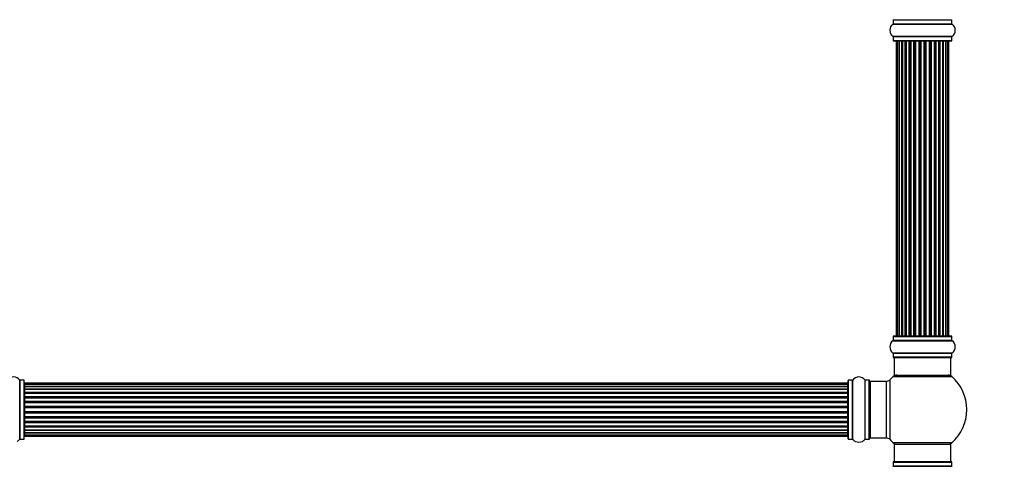
# Model space of a CAD drawing. Units: millimetres. Extents: x 0 to 1382, y 0 to 2797.
# Drawn here: x 506 to 1062, y 1728 to 1981 of the extents above; entities that cross this region are included whole.
import ezdxf
from ezdxf import colors
from ezdxf.entities.mleader import LeaderData, LeaderLine
from ezdxf.math import Vec2, Vec3

# ---------------------------------------------------------------- set-up
doc = ezdxf.new("R2010")
doc.units = ezdxf.units.MM
doc.layers.add('DV1_Défaut', color=7, linetype='Continuous')
doc.layers.add('Défaut', color=7, linetype='Continuous')

# ---------------------------------------------------------------- blocks, each defined once
blk = doc.blocks.new('_DOT')
at = {"color": 0}
blk.add_line((0, 0), (-1, 0), dxfattribs=at)
at = {"color": 0, "const_width": 0.333}
blk.add_lwpolyline([(-0.1665, 0, 1), (0.1665, 0, 1)], format="xyb", close=True, dxfattribs=at)
blk = doc.blocks.new('SE')
at = {"layer": 'DV1_Défaut', "color": 7, "linetype": 'Continuous'}
for p, q in [((999.39, 1978.24), (1032.78, 1978.24)), ((999.44, 1980.67), (1032.74, 1980.67)), ((999.44, 1980.67), (999.44, 1978.32)), ((1032.74, 1978.32), (999.44, 1978.32)), ((1032.74, 1978.32), (1032.74, 1980.67)), ((1032.78, 1971.29), (999.39, 1971.29)), ((999.44, 1971.21), (1032.74, 1971.21)), ((999.44, 1971.21), (999.44, 1968.87)), ((1032.74, 1968.87), (1032.74, 1971.21)), ((1032.74, 1968.87), (999.44, 1968.87)), ((999.54, 1968.77), (1032.64, 1968.77)), ((1001.77, 1968.57), (1001.16, 1968.57)), ((1001.16, 1968.57), (1001.16, 1801.97)), ((1002.96, 1968.57), (1001.77, 1968.57)), ((1001.77, 1968.57), (1001.77, 1801.97)), ((1004.35, 1968.57), (1002.96, 1968.57)), ((1002.96, 1801.97), (1002.96, 1968.57)), ((1002.96, 1968.57), (1002.96, 1801.97)), ((1004.35, 1801.97), (1004.35, 1968.57)), ((1004.35, 1968.57), (1004.59, 1968.57)), ((1004.59, 1968.57), (1004.59, 1801.97)), ((1006.25, 1968.57), (1004.68, 1968.57)), ((1004.68, 1968.57), (1004.68, 1801.97)), ((1006.25, 1801.97), (1006.25, 1968.57)), ((1006.25, 1968.57), (1006.51, 1968.57)), ((1006.51, 1968.57), (1006.51, 1801.97)), ((1006.94, 1968.57), (1006.51, 1968.57)), ((1008.59, 1968.57), (1006.86, 1968.57)), ((1006.86, 1968.57), (1006.86, 1801.97)), ((1008.59, 1801.97), (1008.59, 1968.57)), ((1008.59, 1968.57), (1008.84, 1968.57)), ((1008.84, 1968.57), (1008.84, 1801.97)), ((1009.34, 1968.57), (1008.84, 1968.57)), ((1009.34, 1801.97), (1009.34, 1968.57)), ((1009.34, 1968.57), (1009.39, 1968.57)), ((1011.25, 1968.57), (1009.39, 1968.57)), ((1009.39, 1968.57), (1009.39, 1801.97)), ((1011.25, 1801.97), (1011.25, 1968.57)), ((1011.25, 1968.57), (1011.49, 1968.57)), ((1011.49, 1968.57), (1011.49, 1801.97)), ((1012.04, 1968.57), (1011.49, 1968.57)), ((1012.04, 1801.97), (1012.04, 1968.57)), ((1012.04, 1968.57), (1012.18, 1968.57)), ((1014.12, 1968.57), (1012.18, 1968.57)), ((1012.18, 1968.57), (1012.18, 1801.97)), ((1014.12, 1801.97), (1014.12, 1968.57)), ((1014.12, 1968.57), (1014.34, 1968.57)), ((1014.34, 1968.57), (1014.34, 1801.97)), ((1014.91, 1968.57), (1014.34, 1968.57)), ((1014.91, 1801.97), (1014.91, 1968.57)), ((1015.1, 1968.57), (1014.91, 1968.57)), ((1017.08, 1968.57), (1015.1, 1968.57)), ((1015.1, 1968.57), (1015.1, 1801.97)), ((1017.08, 1801.97), (1017.08, 1968.57)), ((1017.08, 1968.57), (1017.26, 1968.57)), ((1017.84, 1968.57), (1017.26, 1968.57)), ((1017.26, 1968.57), (1017.26, 1801.97)), ((1017.84, 1801.97), (1017.84, 1968.57)), ((1017.84, 1968.57), (1018.05, 1968.57)), ((1020, 1968.57), (1018.05, 1968.57)), ((1018.05, 1968.57), (1018.05, 1801.97)), ((1020, 1968.57), (1020.14, 1968.57)), ((1020, 1801.97), (1020, 1968.57)), ((1020.69, 1968.57), (1020.14, 1968.57)), ((1020.14, 1968.57), (1020.14, 1801.97)), ((1020.69, 1801.97), (1020.69, 1968.57)), ((1020.69, 1968.57), (1020.93, 1968.57)), ((1022.78, 1968.57), (1020.93, 1968.57)), ((1020.93, 1968.57), (1020.93, 1801.97)), ((1022.78, 1968.57), (1022.83, 1968.57)), ((1022.78, 1801.97), (1022.78, 1968.57)), ((1023.34, 1968.57), (1022.83, 1968.57)), ((1022.83, 1968.57), (1022.83, 1801.97)), ((1023.34, 1801.97), (1023.34, 1968.57)), ((1023.34, 1968.57), (1023.59, 1968.57)), ((1025.32, 1968.57), (1023.59, 1968.57)), ((1023.59, 1968.57), (1023.59, 1801.97)), ((1025.67, 1968.57), (1025.24, 1968.57)), ((1025.32, 1801.97), (1025.32, 1968.57)), ((1025.67, 1801.97), (1025.67, 1968.57)), ((1025.67, 1968.57), (1025.92, 1968.57)), ((1027.49, 1968.57), (1025.92, 1968.57)), ((1025.92, 1968.57), (1025.92, 1801.97)), ((1027.49, 1801.97), (1027.49, 1968.57)), ((1027.58, 1801.97), (1027.58, 1968.57)), ((1027.58, 1968.57), (1027.82, 1968.57)), ((1029.21, 1968.57), (1027.82, 1968.57)), ((1027.82, 1968.57), (1027.82, 1801.97)), ((1030.4, 1968.57), (1029.21, 1968.57)), ((1029.21, 1968.57), (1029.21, 1801.97)), ((1029.21, 1801.97), (1029.21, 1968.57)), ((1031.01, 1968.57), (1030.4, 1968.57)), ((1030.4, 1801.97), (1030.4, 1968.57)), ((1031.01, 1801.97), (1031.01, 1968.57)), ((999.39, 1799.24), (1032.78, 1799.24)), ((999.44, 1801.67), (1032.74, 1801.67)), ((999.44, 1801.67), (999.44, 1799.32)), ((1032.74, 1799.32), (999.44, 1799.32)), ((1032.64, 1801.77), (999.54, 1801.77)), ((1001.16, 1801.97), (1001.77, 1801.97)), ((1001.77, 1801.97), (1002.96, 1801.97)), ((1002.96, 1801.97), (1004.35, 1801.97)), ((1004.59, 1801.97), (1004.35, 1801.97)), ((1004.68, 1801.97), (1006.25, 1801.97)), ((1006.51, 1801.97), (1006.25, 1801.97)), ((1006.51, 1801.97), (1006.94, 1801.97)), ((1006.86, 1801.97), (1008.59, 1801.97)), ((1008.84, 1801.97), (1008.59, 1801.97)), ((1008.84, 1801.97), (1009.34, 1801.97)), ((1009.39, 1801.97), (1009.34, 1801.97)), ((1009.39, 1801.97), (1011.25, 1801.97)), ((1011.49, 1801.97), (1011.25, 1801.97)), ((1011.49, 1801.97), (1012.04, 1801.97)), ((1012.18, 1801.97), (1012.04, 1801.97)), ((1012.18, 1801.97), (1014.12, 1801.97)), ((1014.34, 1801.97), (1014.12, 1801.97)), ((1014.34, 1801.97), (1014.91, 1801.97)), ((1014.91, 1801.97), (1015.1, 1801.97)), ((1015.1, 1801.97), (1017.08, 1801.97)), ((1017.26, 1801.97), (1017.08, 1801.97)), ((1017.26, 1801.97), (1017.84, 1801.97)), ((1018.05, 1801.97), (1017.84, 1801.97)), ((1018.05, 1801.97), (1020, 1801.97)), ((1020.14, 1801.97), (1020, 1801.97)), ((1020.14, 1801.97), (1020.69, 1801.97)), ((1020.93, 1801.97), (1020.69, 1801.97)), ((1020.93, 1801.97), (1022.78, 1801.97)), ((1022.83, 1801.97), (1022.78, 1801.97)), ((1022.83, 1801.97), (1023.34, 1801.97)), ((1023.59, 1801.97), (1023.34, 1801.97)), ((1023.59, 1801.97), (1025.32, 1801.97)), ((1025.24, 1801.97), (1025.67, 1801.97)), ((1025.92, 1801.97), (1025.67, 1801.97)), ((1025.92, 1801.97), (1027.49, 1801.97)), ((1027.82, 1801.97), (1027.58, 1801.97)), ((1027.82, 1801.97), (1029.21, 1801.97)), ((1029.21, 1801.97), (1030.4, 1801.97)), ((1030.4, 1801.97), (1031.01, 1801.97)), ((1032.74, 1799.32), (1032.74, 1801.67)), ((1032.78, 1792.29), (999.39, 1792.29)), ((999.44, 1792.21), (1032.74, 1792.21)), ((999.44, 1792.21), (999.44, 1789.87)), ((1032.74, 1789.87), (999.44, 1789.87)), ((999.54, 1789.77), (1032.64, 1789.77)), ((1000.09, 1789.77), (1000.09, 1779.77)), ((1032.09, 1779.77), (1032.09, 1789.77)), ((1032.74, 1789.87), (1032.74, 1792.21)), ((505.56, 1776.96), (505.56, 1743.57)), ((505.64, 1743.62), (505.64, 1776.92)), ((507.99, 1776.92), (505.64, 1776.92)), ((507.99, 1776.92), (507.99, 1743.62)), ((508.09, 1743.72), (508.09, 1776.82)), ((974.09, 1743.72), (974.09, 1776.82)), ((974.19, 1743.62), (974.19, 1776.92)), ((976.54, 1776.92), (974.19, 1776.92)), ((976.54, 1743.62), (976.54, 1776.92)), ((976.62, 1743.57), (976.62, 1776.96)), ((983.56, 1743.57), (983.56, 1776.96)), ((983.64, 1743.62), (983.64, 1776.92)), ((985.99, 1776.92), (983.64, 1776.92)), ((985.99, 1743.62), (985.99, 1776.92)), ((986.09, 1743.72), (986.09, 1776.82)), ((986.59, 1744.27), (986.59, 1776.27)), ((995.52, 1776.27), (986.59, 1776.27)), ((995.52, 1776.27), (995.52, 1744.27)), ((997.72, 1743.3), (997.72, 1777.23)), ((999.55, 1779.02), (1032.62, 1779.02)), ((1000.09, 1779.77), (1032.09, 1779.77)), ((508.29, 1775.19), (508.29, 1774.58)), ((973.89, 1775.19), (508.29, 1775.19)), ((508.29, 1774.58), (508.29, 1773.39)), ((973.89, 1774.58), (508.29, 1774.58)), ((508.29, 1773.39), (508.29, 1772)), ((508.29, 1773.39), (973.89, 1773.39)), ((973.89, 1773.39), (508.29, 1773.39)), ((508.29, 1772), (973.89, 1772)), ((508.29, 1771.76), (508.29, 1772)), ((973.89, 1771.76), (508.29, 1771.76)), ((508.29, 1771.67), (508.29, 1770.1)), ((973.89, 1771.67), (508.29, 1771.67)), ((973.89, 1774.58), (973.89, 1775.19)), ((973.89, 1773.39), (973.89, 1774.58)), ((973.89, 1772), (973.89, 1773.39)), ((973.89, 1772), (973.89, 1771.76)), ((973.89, 1770.1), (973.89, 1771.67)), ((508.29, 1770.1), (973.89, 1770.1)), ((508.29, 1769.85), (508.29, 1770.1)), ((973.89, 1769.85), (508.29, 1769.85)), ((508.29, 1769.85), (508.29, 1769.42)), ((508.29, 1769.49), (508.29, 1767.77)), ((973.89, 1769.49), (508.29, 1769.49)), ((508.29, 1767.77), (973.89, 1767.77)), ((508.29, 1767.52), (508.29, 1767.77)), ((973.89, 1767.52), (508.29, 1767.52)), ((508.29, 1767.52), (508.29, 1767.01)), ((508.29, 1767.01), (973.89, 1767.01)), ((508.29, 1766.96), (508.29, 1767.01)), ((508.29, 1766.96), (508.29, 1765.1)), ((973.89, 1766.96), (508.29, 1766.96)), ((508.29, 1765.1), (973.89, 1765.1)), ((508.29, 1764.87), (508.29, 1765.1)), ((973.89, 1770.1), (973.89, 1769.85)), ((973.89, 1769.42), (973.89, 1769.85)), ((973.89, 1767.77), (973.89, 1769.49)), ((973.89, 1767.77), (973.89, 1767.52)), ((973.89, 1767.01), (973.89, 1767.52)), ((973.89, 1767.01), (973.89, 1766.96)), ((973.89, 1765.1), (973.89, 1766.96)), ((973.89, 1765.1), (973.89, 1764.87)), ((973.89, 1764.87), (508.29, 1764.87)), ((508.29, 1764.87), (508.29, 1764.31)), ((508.29, 1764.31), (973.89, 1764.31)), ((508.29, 1764.18), (508.29, 1764.31)), ((508.29, 1764.18), (508.29, 1762.23)), ((973.89, 1764.18), (508.29, 1764.18)), ((508.29, 1762.23), (973.89, 1762.23)), ((508.29, 1762.02), (508.29, 1762.23)), ((973.89, 1762.02), (508.29, 1762.02)), ((508.29, 1762.02), (508.29, 1761.44)), ((508.29, 1761.44), (973.89, 1761.44)), ((508.29, 1761.44), (508.29, 1761.26)), ((508.29, 1761.26), (508.29, 1759.27)), ((973.89, 1761.26), (508.29, 1761.26)), ((973.89, 1764.31), (973.89, 1764.87)), ((973.89, 1764.31), (973.89, 1764.18)), ((973.89, 1762.23), (973.89, 1764.18)), ((973.89, 1762.23), (973.89, 1762.02)), ((973.89, 1761.44), (973.89, 1762.02)), ((973.89, 1761.26), (973.89, 1761.44)), ((973.89, 1759.27), (973.89, 1761.26)), ((508.29, 1759.27), (973.89, 1759.27)), ((508.29, 1759.09), (508.29, 1759.27)), ((508.29, 1759.09), (508.29, 1758.51)), ((973.89, 1759.09), (508.29, 1759.09)), ((508.29, 1758.51), (973.89, 1758.51)), ((508.29, 1758.3), (508.29, 1758.51)), ((508.29, 1758.3), (508.29, 1756.35)), ((973.89, 1758.3), (508.29, 1758.3)), ((508.29, 1756.22), (508.29, 1756.35)), ((508.29, 1756.35), (973.89, 1756.35)), ((508.29, 1756.22), (508.29, 1755.66)), ((973.89, 1756.22), (508.29, 1756.22)), ((508.29, 1755.66), (973.89, 1755.66)), ((508.29, 1755.43), (508.29, 1755.66)), ((508.29, 1755.43), (508.29, 1753.57)), ((973.89, 1755.43), (508.29, 1755.43)), ((973.89, 1759.27), (973.89, 1759.09)), ((973.89, 1758.51), (973.89, 1759.09)), ((973.89, 1758.51), (973.89, 1758.3)), ((973.89, 1756.35), (973.89, 1758.3)), ((973.89, 1756.35), (973.89, 1756.22)), ((973.89, 1755.66), (973.89, 1756.22)), ((973.89, 1755.66), (973.89, 1755.43)), ((973.89, 1753.57), (973.89, 1755.43)), ((508.29, 1753.52), (508.29, 1753.57)), ((508.29, 1753.57), (973.89, 1753.57)), ((508.29, 1753.52), (508.29, 1753.02)), ((973.89, 1753.52), (508.29, 1753.52)), ((508.29, 1753.02), (973.89, 1753.02)), ((508.29, 1752.77), (508.29, 1753.02)), ((508.29, 1752.77), (508.29, 1751.04)), ((973.89, 1752.77), (508.29, 1752.77)), ((508.29, 1751.12), (508.29, 1750.68)), ((508.29, 1751.04), (973.89, 1751.04)), ((508.29, 1750.68), (973.89, 1750.68)), ((508.29, 1750.43), (508.29, 1750.68)), ((508.29, 1750.43), (508.29, 1748.86)), ((973.89, 1750.43), (508.29, 1750.43)), ((508.29, 1748.86), (973.89, 1748.86)), ((508.29, 1748.77), (973.89, 1748.77)), ((508.29, 1748.53), (508.29, 1748.77)), ((508.29, 1748.53), (508.29, 1747.14)), ((973.89, 1748.53), (508.29, 1748.53)), ((973.89, 1753.57), (973.89, 1753.52)), ((973.89, 1753.02), (973.89, 1753.52)), ((973.89, 1753.02), (973.89, 1752.77)), ((973.89, 1751.04), (973.89, 1752.77)), ((973.89, 1750.68), (973.89, 1751.12)), ((973.89, 1750.68), (973.89, 1750.43)), ((973.89, 1748.86), (973.89, 1750.43)), ((973.89, 1748.77), (973.89, 1748.53)), ((973.89, 1747.14), (973.89, 1748.53)), ((505.64, 1743.62), (507.99, 1743.62)), ((508.29, 1747.14), (508.29, 1745.95)), ((973.89, 1747.14), (508.29, 1747.14)), ((508.29, 1747.14), (973.89, 1747.14)), ((508.29, 1745.95), (508.29, 1745.34)), ((508.29, 1745.95), (973.89, 1745.95)), ((508.29, 1745.34), (973.89, 1745.34)), ((973.89, 1745.95), (973.89, 1747.14)), ((973.89, 1745.34), (973.89, 1745.95)), ((974.19, 1743.62), (976.54, 1743.62)), ((983.64, 1743.62), (985.99, 1743.62)), ((986.59, 1744.27), (995.52, 1744.27)), ((1032.62, 1741.52), (999.55, 1741.52)), ((1000.09, 1740.77), (1032.09, 1740.77)), ((1000.09, 1740.77), (1000.09, 1730.77)), ((1032.09, 1730.77), (1032.09, 1740.77)), ((999.39, 1728.24), (1032.78, 1728.24)), ((999.44, 1730.67), (1032.74, 1730.67)), ((999.44, 1730.67), (999.44, 1728.32)), ((1032.74, 1728.32), (999.44, 1728.32)), ((1032.64, 1730.77), (999.54, 1730.77)), ((1032.74, 1728.32), (1032.74, 1730.67))]:
    blk.add_line(p, q, dxfattribs=at)
for centre, radius, start, end in [((1001.82, 1974.77), 4.24, 124.9821, 235.0179), ((999.34, 1978.32), 0.1, 304.9821, 0), ((999.54, 1980.67), 0.1, 90, 180), ((1032.64, 1980.67), 0.1, 0, 90), ((1032.84, 1978.32), 0.1, 180, 235.0179), ((1030.35, 1974.77), 4.24, 304.9821, 55.0179), ((999.34, 1971.21), 0.1, 0, 55.0179), ((1032.84, 1971.21), 0.1, 124.9821, 180), ((999.54, 1968.87), 0.1, 180, 270), ((1001.36, 1968.57), 0.2, 90, 180), ((1001.97, 1968.57), 0.2, 90, 180), ((1003.16, 1968.57), 0.2, 90, 180), ((1004.88, 1968.57), 0.2, 90, 180), ((1007.06, 1968.57), 0.2, 90, 180), ((1009.59, 1968.57), 0.2, 90, 180), ((1012.38, 1968.57), 0.2, 90, 180), ((1019.8, 1968.57), 0.2, 0, 90), ((1022.58, 1968.57), 0.2, 0, 90), ((1025.12, 1968.57), 0.2, 0, 90), ((1027.29, 1968.57), 0.2, 0, 90), ((1029.01, 1968.57), 0.2, 0, 90), ((1030.2, 1968.57), 0.2, 0, 90), ((1030.81, 1968.57), 0.2, 0, 90), ((1032.64, 1968.87), 0.1, 270, 0), ((1001.82, 1795.77), 4.24, 124.9821, 235.0179), ((999.34, 1799.32), 0.1, 304.9821, 0), ((999.54, 1801.67), 0.1, 90, 180), ((1001.36, 1801.97), 0.2, 180, 270), ((1001.97, 1801.97), 0.2, 180, 270), ((1003.16, 1801.97), 0.2, 180, 270), ((1004.88, 1801.97), 0.2, 180, 270), ((1007.06, 1801.97), 0.2, 180, 270), ((1009.59, 1801.97), 0.2, 180, 270), ((1012.38, 1801.97), 0.2, 180, 270), ((1019.8, 1801.97), 0.2, 270, 0), ((1022.58, 1801.97), 0.2, 270, 0), ((1025.12, 1801.97), 0.2, 270, 0), ((1027.29, 1801.97), 0.2, 270, 0), ((1029.01, 1801.97), 0.2, 270, 0), ((1030.2, 1801.97), 0.2, 270, 0), ((1030.81, 1801.97), 0.2, 270, 0), ((1032.64, 1801.67), 0.1, 0, 90), ((1032.84, 1799.32), 0.1, 180, 235.0179), ((1030.35, 1795.77), 4.24, 304.9821, 55.0179), ((999.34, 1792.21), 0.1, 0, 55.0179), ((999.54, 1789.87), 0.1, 180, 270), ((1032.64, 1789.87), 0.1, 270, 0), ((1032.84, 1792.21), 0.1, 124.9821, 180), ((502.09, 1774.53), 4.24, 34.9821, 145.0179), ((505.64, 1777.02), 0.1, 214.9821, 270), ((507.99, 1776.82), 0.1, 0, 90), ((974.19, 1776.82), 0.1, 90, 180), ((976.54, 1777.02), 0.1, 270, 325.0179), ((980.09, 1774.53), 4.24, 34.9821, 145.0179), ((983.64, 1777.02), 0.1, 214.9821, 270), ((985.99, 1776.82), 0.1, 0, 90), ((986.59, 1775.77), 0.5, 90, 180), ((995.52, 1779.27), 3, 270, 317.2679), ((1016.09, 1760.27), 25, 131.4096, 137.2679), ((1001.54, 1776.77), 3, 90, 131.4096), ((1030.64, 1776.77), 3, 48.5904, 90), ((1016.09, 1760.27), 25, 311.4096, 48.5904), ((508.29, 1774.99), 0.2, 90, 180), ((508.29, 1774.38), 0.2, 90, 180), ((508.29, 1773.19), 0.2, 90, 180), ((508.29, 1771.47), 0.2, 90, 180), ((973.89, 1774.99), 0.2, 0, 90), ((973.89, 1774.38), 0.2, 0, 90), ((973.89, 1773.19), 0.2, 0, 90), ((973.89, 1771.47), 0.2, 0, 90), ((508.29, 1769.29), 0.2, 90, 180), ((508.29, 1766.76), 0.2, 90, 180), ((973.89, 1769.29), 0.2, 0, 90), ((973.89, 1766.76), 0.2, 0, 90), ((508.29, 1763.98), 0.2, 90, 180), ((973.89, 1763.98), 0.2, 0, 90), ((508.29, 1756.55), 0.2, 180, 270), ((973.89, 1756.55), 0.2, 270, 0), ((508.29, 1753.77), 0.2, 180, 270), ((508.29, 1751.24), 0.2, 180, 270), ((508.29, 1749.06), 0.2, 180, 270), ((973.89, 1753.77), 0.2, 270, 0), ((973.89, 1751.24), 0.2, 270, 0), ((973.89, 1749.06), 0.2, 270, 0), ((502.09, 1746), 4.24, 299.1889, 325.0179), ((505.64, 1743.52), 0.1, 90, 145.0179), ((507.99, 1743.72), 0.1, 270, 0), ((508.29, 1747.34), 0.2, 180, 270), ((508.29, 1746.15), 0.2, 180, 270), ((508.29, 1745.54), 0.2, 180, 270), ((973.89, 1747.34), 0.2, 270, 0), ((973.89, 1746.15), 0.2, 270, 0), ((973.89, 1745.54), 0.2, 270, 0), ((974.19, 1743.72), 0.1, 180, 270), ((976.54, 1743.52), 0.1, 34.9821, 90), ((980.09, 1746), 4.24, 214.9821, 240.8033), ((980.09, 1746), 4.24, 298.8887, 325.0179), ((983.64, 1743.52), 0.1, 90, 145.0179), ((985.99, 1743.72), 0.1, 270, 0), ((986.59, 1744.77), 0.5, 180, 270), ((995.52, 1741.27), 3, 42.7321, 90), ((1016.09, 1760.27), 25, 222.7321, 228.5904), ((980.09, 1747.12), 5.24, 246.6749, 293.325), ((1001.54, 1743.77), 3, 228.5904, 270), ((1030.64, 1743.77), 3, 270, 311.4096), ((999.34, 1728.32), 0.1, 304.9821, 0), ((999.54, 1730.67), 0.1, 90, 180), ((1032.64, 1730.67), 0.1, 0, 90), ((1032.84, 1728.32), 0.1, 180, 235.0179)]:
    blk.add_arc(centre, radius, start, end, dxfattribs=at)
for centre, major_axis, ratio, start_param, end_param in [((1002.92, 1968.57), (0, 0.2), 0.187711, 4.712389, 6.283185), ((1004.27, 1968.57), (0, 0.2), 0.387825, 4.712389, 6.283185), ((1004.76, 1968.57), (0, 0.2), 0.821054, 0, 1.570796), ((1006.14, 1968.57), (0, 0.2), 0.570989, 4.712389, 6.283185), ((1006.64, 1968.57), (0, 0.2), 0.684425, 0, 1.570796), ((1008.44, 1968.57), (0, 0.2), 0.729199, 4.712389, 6.283185), ((1008.94, 1968.57), (0, 0.2), 0.517884, 0, 1.570796), ((1009.44, 1968.57), (0, 0.2), 0.4819, 0, 1.570796), ((1011.08, 1968.57), (0, 0.2), 0.855538, 4.712389, 6.283185), ((1011.55, 1968.57), (0, 0.2), 0.328709, 0, 1.570796), ((1012.1, 1968.57), (0, 0.2), 0.289192, 0, 1.570796), ((1013.93, 1968.57), (0, 0.2), 0.944487, 4.712389, 6.283185), ((1014.36, 1968.57), (0, 0.2), 0.125168, 0, 1.570796), ((1014.93, 1968.57), (0, 0.2), 0.083844, 0, 1.570796), ((1015.29, 1968.57), (0, -0.2), 0.992157, 3.141593, 4.712389), ((1016.88, 1968.57), (0, -0.2), 0.992157, 1.570796, 3.141593), ((1017.24, 1968.57), (0, -0.2), 0.083844, 1.570796, 3.141593), ((1017.81, 1968.57), (0, -0.2), 0.125168, 1.570796, 3.141593), ((1018.24, 1968.57), (0, -0.2), 0.944487, 3.141593, 4.712389), ((1020.08, 1968.57), (0, -0.2), 0.289192, 1.570796, 3.141593), ((1020.62, 1968.57), (0, -0.2), 0.328709, 1.570796, 3.141593), ((1021.1, 1968.57), (0, -0.2), 0.855538, 3.141593, 4.712389), ((1022.74, 1968.57), (0, -0.2), 0.4819, 1.570796, 3.141593), ((1023.23, 1968.57), (0, -0.2), 0.517884, 1.570796, 3.141593), ((1023.73, 1968.57), (0, -0.2), 0.729199, 3.141593, 4.712389), ((1025.53, 1968.57), (0, -0.2), 0.684425, 1.570796, 3.141593), ((1026.03, 1968.57), (0, -0.2), 0.570989, 3.141593, 4.712389), ((1027.42, 1968.57), (0, -0.2), 0.821054, 1.570796, 3.141593), ((1027.9, 1968.57), (0, -0.2), 0.387825, 3.141593, 4.712389), ((1029.25, 1968.57), (0, -0.2), 0.187711, 3.141593, 4.712389), ((1002.92, 1801.97), (0, 0.2), 0.187711, 3.141593, 4.712389), ((1004.27, 1801.97), (0, 0.2), 0.387825, 3.141593, 4.712389), ((1004.76, 1801.97), (0, 0.2), 0.821054, 1.570796, 3.141593), ((1006.14, 1801.97), (0, 0.2), 0.570989, 3.141593, 4.712389), ((1006.64, 1801.97), (0, 0.2), 0.684425, 1.570796, 3.141593), ((1008.44, 1801.97), (0, 0.2), 0.729199, 3.141593, 4.712389), ((1008.94, 1801.97), (0, 0.2), 0.517884, 1.570796, 3.141593), ((1009.44, 1801.97), (0, 0.2), 0.4819, 1.570796, 3.141593), ((1011.08, 1801.97), (0, 0.2), 0.855538, 3.141593, 4.712389), ((1011.55, 1801.97), (0, 0.2), 0.328709, 1.570796, 3.141593), ((1012.1, 1801.97), (0, 0.2), 0.289192, 1.570796, 3.141593), ((1013.93, 1801.97), (0, 0.2), 0.944487, 3.141593, 4.712389), ((1014.36, 1801.97), (0, 0.2), 0.125168, 1.570796, 3.141593), ((1014.93, 1801.97), (0, 0.2), 0.083844, 1.570796, 3.141593), ((1015.29, 1801.97), (0, -0.2), 0.992157, 4.712389, 6.283185), ((1016.88, 1801.97), (0, -0.2), 0.992157, 0, 1.570796), ((1017.24, 1801.97), (0, -0.2), 0.083844, 0, 1.570796), ((1017.81, 1801.97), (0, -0.2), 0.125168, 0, 1.570796), ((1018.24, 1801.97), (0, -0.2), 0.944487, 4.712389, 6.283185), ((1020.08, 1801.97), (0, -0.2), 0.289192, 0, 1.570796), ((1020.62, 1801.97), (0, -0.2), 0.328709, 0, 1.570796), ((1021.1, 1801.97), (0, -0.2), 0.855538, 4.712389, 6.283185), ((1022.74, 1801.97), (0, -0.2), 0.4819, 0, 1.570796), ((1023.23, 1801.97), (0, -0.2), 0.517884, 0, 1.570796), ((1023.73, 1801.97), (0, -0.2), 0.729199, 4.712389, 6.283185), ((1025.53, 1801.97), (0, -0.2), 0.684425, 0, 1.570796), ((1026.03, 1801.97), (0, -0.2), 0.570989, 4.712389, 6.283185), ((1027.42, 1801.97), (0, -0.2), 0.821054, 0, 1.570796), ((1027.9, 1801.97), (0, -0.2), 0.387825, 4.712389, 6.283185), ((1029.25, 1801.97), (0, -0.2), 0.187711, 4.712389, 6.283185), ((508.29, 1773.43), (0.2, 0), 0.187711, 3.141593, 4.712389), ((508.29, 1772.08), (0.2, 0), 0.387825, 3.141593, 4.712389), ((508.29, 1771.6), (0.2, 0), 0.821054, 1.570796, 3.141593), ((973.89, 1773.43), (0.2, 0), 0.187711, 4.712389, 6.283185), ((973.89, 1772.08), (0.2, 0), 0.387825, 4.712389, 6.283185), ((973.89, 1771.6), (0.2, 0), 0.821054, 0, 1.570796), ((508.29, 1770.21), (0.2, 0), 0.570989, 3.141593, 4.712389), ((508.29, 1769.71), (0.2, 0), 0.684425, 1.570796, 3.141593), ((508.29, 1767.91), (0.2, 0), 0.729199, 3.141593, 4.712389), ((508.29, 1767.41), (0.2, 0), 0.517884, 1.570796, 3.141593), ((508.29, 1766.92), (0.2, 0), 0.4819, 1.570796, 3.141593), ((508.29, 1765.28), (0.2, 0), 0.855538, 3.141593, 4.712389), ((973.89, 1770.21), (0.2, 0), 0.570989, 4.712389, 6.283185), ((973.89, 1769.71), (0.2, 0), 0.684425, 0, 1.570796), ((973.89, 1767.91), (0.2, 0), 0.729199, 4.712389, 6.283185), ((973.89, 1767.41), (0.2, 0), 0.517884, 0, 1.570796), ((973.89, 1766.92), (0.2, 0), 0.4819, 0, 1.570796), ((973.89, 1765.28), (0.2, 0), 0.855538, 4.712389, 6.283185), ((508.29, 1764.8), (0.2, 0), 0.328709, 1.570796, 3.141593), ((508.29, 1764.26), (0.2, 0), 0.289192, 1.570796, 3.141593), ((508.29, 1762.42), (0.2, 0), 0.944487, 3.141593, 4.712389), ((508.29, 1761.99), (0.2, 0), 0.125168, 1.570796, 3.141593), ((508.29, 1761.42), (0.2, 0), 0.083844, 1.570796, 3.141593), ((508.29, 1761.06), (-0.2, 0), 0.992157, 4.712389, 6.283185), ((508.29, 1759.47), (-0.2, 0), 0.992157, 0, 1.570796), ((973.89, 1764.8), (0.2, 0), 0.328709, 0, 1.570796), ((973.89, 1764.26), (0.2, 0), 0.289192, 0, 1.570796), ((973.89, 1762.42), (0.2, 0), 0.944487, 4.712389, 6.283185), ((973.89, 1761.99), (0.2, 0), 0.125168, 0, 1.570796), ((973.89, 1761.42), (0.2, 0), 0.083844, 0, 1.570796), ((973.89, 1761.06), (-0.2, 0), 0.992157, 3.141593, 4.712389), ((973.89, 1759.47), (-0.2, 0), 0.992157, 1.570796, 3.141593), ((508.29, 1759.11), (-0.2, 0), 0.083844, 0, 1.570796), ((508.29, 1758.54), (-0.2, 0), 0.125168, 0, 1.570796), ((508.29, 1758.11), (-0.2, 0), 0.944487, 4.712389, 6.283185), ((508.29, 1756.27), (-0.2, 0), 0.289192, 0, 1.570796), ((508.29, 1755.73), (-0.2, 0), 0.328709, 0, 1.570796), ((508.29, 1755.26), (-0.2, 0), 0.855538, 4.712389, 6.283185), ((973.89, 1759.11), (-0.2, 0), 0.083844, 1.570796, 3.141593), ((973.89, 1758.54), (-0.2, 0), 0.125168, 1.570796, 3.141593), ((973.89, 1758.11), (-0.2, 0), 0.944487, 3.141593, 4.712389), ((973.89, 1756.27), (-0.2, 0), 0.289192, 1.570796, 3.141593), ((973.89, 1755.73), (-0.2, 0), 0.328709, 1.570796, 3.141593), ((973.89, 1755.26), (-0.2, 0), 0.855538, 3.141593, 4.712389), ((508.29, 1753.62), (-0.2, 0), 0.4819, 0, 1.570796), ((508.29, 1753.12), (-0.2, 0), 0.517884, 0, 1.570796), ((508.29, 1752.62), (-0.2, 0), 0.729199, 4.712389, 6.283185), ((508.29, 1750.82), (-0.2, 0), 0.684425, 0, 1.570796), ((508.29, 1750.32), (-0.2, 0), 0.570989, 4.712389, 6.283185), ((508.29, 1748.93), (-0.2, 0), 0.821054, 0, 1.570796), ((508.29, 1748.45), (-0.2, 0), 0.387825, 4.712389, 6.283185), ((973.89, 1753.62), (-0.2, 0), 0.4819, 1.570796, 3.141593), ((973.89, 1753.12), (-0.2, 0), 0.517884, 1.570796, 3.141593), ((973.89, 1752.62), (-0.2, 0), 0.729199, 3.141593, 4.712389), ((973.89, 1750.82), (-0.2, 0), 0.684425, 1.570796, 3.141593), ((973.89, 1750.32), (-0.2, 0), 0.570989, 3.141593, 4.712389), ((973.89, 1748.93), (-0.2, 0), 0.821054, 1.570796, 3.141593), ((973.89, 1748.45), (-0.2, 0), 0.387825, 3.141593, 4.712389), ((508.29, 1747.1), (-0.2, 0), 0.187711, 4.712389, 6.283185), ((973.89, 1747.1), (-0.2, 0), 0.187711, 3.141593, 4.712389)]:
    blk.add_ellipse(centre, major_axis=major_axis, ratio=ratio, start_param=start_param, end_param=end_param, dxfattribs=at)

msp = doc.modelspace()

# ---------------------------------------------------------------- block references
at = {"layer": 'Défaut'}
msp.add_blockref('SE', (0, 0), dxfattribs=at)

# ---------------------------------------------------------------- leaders
at = {"layer": 'Défaut', "color": 7, "linetype": 'Continuous'}
ml = msp.add_multileader_mtext('Standard', dxfattribs=at)
ml.set_content('{\\pxsm0.9;\\fSolid Edge ISO|b1||i0||c0|p34;\\W1.;28/08/2019\\P}', color=256)
ml.set_leader_properties()
ml.set_arrow_properties(name='DOT')
ml.build(insert=Vec2(0, 0))
ml.multileader.update_dxf_attribs({"leader_type": 0, "dogleg_length": 0, "arrow_head_size": 12})
ctx = ml.context
ctx.base_point, ctx.char_height, ctx.arrow_head_size, ctx.landing_gap_size = Vec3(1081.99, 2790), 12, 12, 4.2
notes = []
notes.append((ctx, [(0, (0, 0, 0), (0, 0), (1, 0), 1, [])]))
ctx.mtext.insert = Vec3(1083.99, 2796.12)
for ctx, leaders in notes:
    for number, flags, end, landing, length, lines in leaders:
        leader = LeaderData()
        leader.index, (leader.has_last_leader_line, leader.has_dogleg_vector, leader.attachment_direction) = number, flags
        leader.last_leader_point, leader.dogleg_vector, leader.dogleg_length = Vec3(end), Vec3(landing), length
        for number, points, colour, breaks in lines:
            line = LeaderLine()
            line.index, line.vertices, line.color, line.breaks = number, Vec3.list(points), colors.encode_raw_color(colour), breaks
            leader.lines.append(line)
        ctx.leaders.append(leader)

doc.saveas('drawing.dxf')
